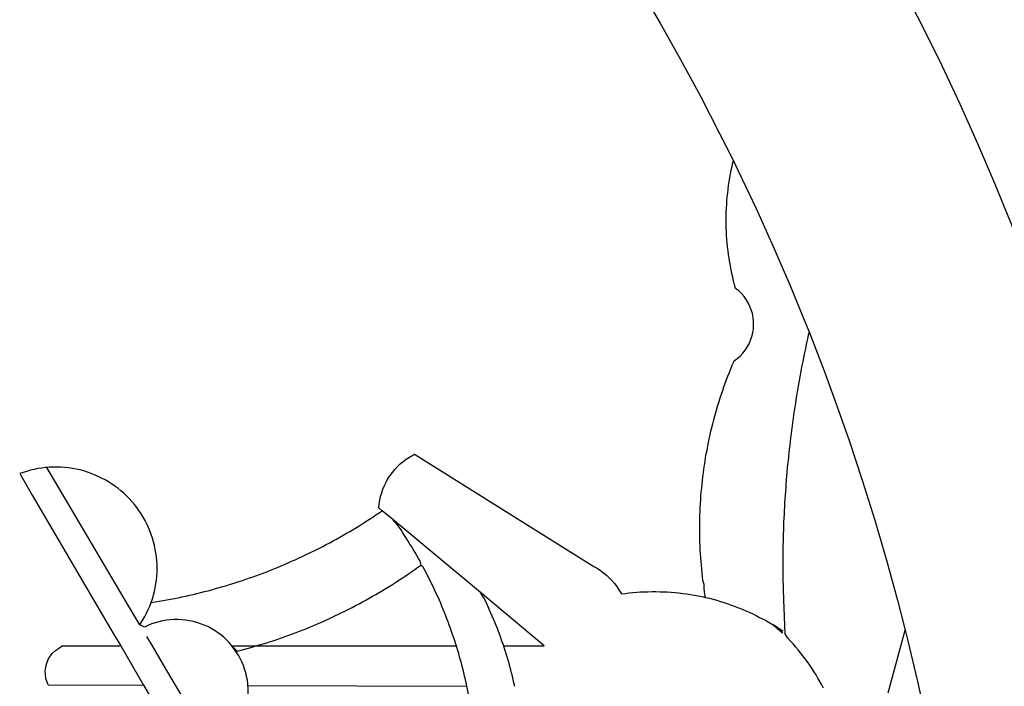
# Model space of a CAD drawing. Extents: x 174974 to 180702, y 1678039 to 1680463.
# Drawn here: x 177485 to 177487, y 1678860 to 1678861 of the extents above; entities that cross this region are included whole.
import ezdxf

# ---------------------------------------------------------------- set-up
doc = ezdxf.new("R2010")
doc.units = 0
doc.header["$MEASUREMENT"] = 0
doc.layers.add('BRAZAO', color=7, linetype='CONTINUOUS')
doc.layers.add('T-DIVIS-EXIS', color=7, linetype='CONTINUOUS')

# ---------------------------------------------------------------- blocks, each defined once
blk = doc.blocks.new('Logo_Prefeitura')
at = {"layer": 'BRAZAO'}
for points in [[(231.39, -868.02), (224.05, -871.79), (216.66, -875.43), (209.2, -878.94), (201.68, -882.31), (194.1, -885.56), (186.47, -888.67), (178.78, -891.65), (171.04, -894.5), (163.26, -897.21), (155.43, -899.78), (147.55, -902.21), (139.63, -904.51), (131.68, -906.67), (123.69, -908.69)], [(231.42, -817.87), (224.57, -821.89), (217.65, -825.78), (210.66, -829.55), (203.6, -833.2), (198.34, -835.81)], [(138.81, -699.93), (134.71, -702.33)], [(139.99, -705.09), (139.97, -704.86), (139.88, -704.13), (139.76, -703.41), (139.62, -702.69), (139.45, -701.97), (139.25, -701.27), (139.03, -700.57), (138.81, -699.93)], [(134.71, -702.33), (108.21, -717.87)], [(98.61, -705.36), (99.14, -705.13), (99.84, -704.92), (100.57, -704.81), (101.3, -704.8), (101.3, -704.8), (102.02, -704.89), (102.73, -705.08), (103.41, -705.37), (104.04, -705.74), (104.61, -706.2), (105.12, -706.73), (105.54, -707.33), (106, -707.99)], [(98.61, -705.36), (98.55, -723.53)], [(113.67, -720.67), (139.99, -705.09)], [(114.25, -724.94), (114.98, -725.19), (115.68, -725.4), (116.39, -725.58), (117.11, -725.73), (117.83, -725.86), (118.56, -725.95), (119.29, -726.03), (120.02, -726.07), (120.75, -726.08), (121.49, -726.07), (122.22, -726.03), (122.95, -725.96), (123.67, -725.87), (124.4, -725.74), (125.12, -725.59), (125.83, -725.41), (126.53, -725.21), (127.23, -724.98), (127.91, -724.72), (128.59, -724.44), (129.25, -724.13), (129.91, -723.79), (130.55, -723.43), (131.17, -723.05), (131.78, -722.64), (132.38, -722.21), (132.95, -721.76), (133.51, -721.29), (134.06, -720.79), (134.58, -720.28), (135.08, -719.74), (135.56, -719.19), (136.02, -718.62), (136.46, -718.03), (136.88, -717.43), (137.27, -716.81), (137.64, -716.17), (137.98, -715.53), (138.3, -714.87), (138.59, -714.19), (138.86, -713.51), (139.1, -712.82), (139.32, -712.12), (139.51, -711.41), (139.67, -710.69), (139.8, -709.97), (139.91, -709.25), (139.99, -708.52), (140.04, -707.79), (140.06, -707.05), (140.06, -706.32), (140.03, -705.59), (139.99, -705.09)], [(106, -707.99), (106, -719.17)], [(108.21, -717.87), (106, -719.17)], [(106, -719.17), (98.55, -723.53)], [(110.05, -722.81), (113.67, -720.67)], [(98.55, -723.53), (70.96, -739.71)], [(106, -740.3), (106.64, -739.82), (107.16, -739.31), (107.66, -738.77), (108.13, -738.2), (108.57, -737.61), (108.97, -737), (109.34, -736.37), (109.68, -735.72), (109.98, -735.05), (110.25, -734.37), (110.48, -733.67), (110.67, -732.96), (110.82, -732.24), (110.93, -731.52), (111.01, -730.79), (111.04, -730.06), (111.04, -729.32), (111, -728.59), (110.91, -727.86), (110.79, -727.14), (110.63, -726.42), (110.43, -725.72), (110.2, -725.02), (109.92, -724.34), (109.61, -723.68), (110.05, -722.81)], [(110.05, -722.81), (110.34, -723.01), (110.97, -723.4), (111.61, -723.76), (112.26, -724.09), (112.92, -724.41), (113.6, -724.69), (114.25, -724.94)], [(102.4, -727.33), (106, -725.21)], [(106, -725.21), (107.81, -724.13)], [(114.25, -724.94), (114.39, -725.77), (114.51, -726.5), (114.63, -727.22), (114.76, -727.94), (114.9, -728.66), (115.04, -729.38), (115.19, -730.1), (115.34, -730.82), (115.5, -731.53), (115.66, -732.25), (115.82, -732.96), (115.99, -733.68), (116.17, -734.39), (116.35, -735.1), (116.53, -735.81), (116.72, -736.52), (116.92, -737.22), (117.12, -737.93), (117.32, -738.63), (117.53, -739.34), (117.75, -740.04), (117.97, -740.74), (118.19, -741.44), (118.42, -742.13), (118.65, -742.83), (118.89, -743.52), (119.13, -744.21), (119.38, -744.9), (119.63, -745.59), (119.89, -746.28), (120.15, -746.97), (120.42, -747.65), (120.69, -748.33), (120.97, -749.01), (121.25, -749.69), (121.53, -750.36), (121.82, -751.04), (122.12, -751.71), (122.42, -752.38), (122.72, -753.04), (123.03, -753.71), (123.34, -754.37), (123.66, -755.03), (123.98, -755.69), (124.31, -756.35), (124.64, -757), (124.97, -757.66), (125.32, -758.31), (125.66, -758.95), (126.01, -759.6), (126.36, -760.24), (126.72, -760.88), (127.08, -761.52), (127.45, -762.15), (127.82, -762.79), (128.19, -763.42), (128.57, -764.05), (128.96, -764.67), (129.35, -765.29), (129.74, -765.91), (130.13, -766.53), (130.53, -767.14), (130.94, -767.75), (131.35, -768.36), (131.76, -768.97)], [(98.53, -729.62), (102.4, -727.33)], [(89.7, -734.84), (98.53, -729.62)], [(98.48, -743.38), (98.75, -743.36), (99.48, -743.27), (100.2, -743.14), (100.91, -742.97), (101.61, -742.76), (102.31, -742.51), (102.98, -742.23), (103.64, -741.91), (104.28, -741.56), (106, -740.3)], [(106, -740.3), (104.99, -741.36), (105.18, -742.07), (105.37, -742.78), (105.56, -743.49), (105.76, -744.2), (106, -744.9)], [(106, -740.3), (105.51, -740.75), (106, -740.3)], [(106, -740.3), (106, -744.9)], [(94.45, -743.23), (95.1, -743.24), (95.82, -743.34), (96.55, -743.4), (97.28, -743.43), (98.02, -743.42), (98.48, -743.38)], [(98.48, -743.38), (98.34, -785.06)], [(106, -744.9), (106.4, -746.3), (106.62, -747), (106.84, -747.7), (107.07, -748.4), (107.31, -749.09), (107.54, -749.78), (107.79, -750.48), (108.04, -751.17), (108.29, -751.85), (108.55, -752.54), (108.82, -753.22), (109.09, -753.91), (109.36, -754.59), (109.64, -755.27), (109.92, -755.94), (110.21, -756.62), (110.5, -757.29), (110.8, -757.96), (111.1, -758.63), (111.41, -759.29), (111.72, -759.96), (112.04, -760.62), (112.36, -761.28), (112.68, -761.94), (113.02, -762.59), (113.35, -763.24), (113.69, -763.89), (114.03, -764.54), (114.38, -765.19), (114.74, -765.83), (115.09, -766.47), (115.46, -767.11), (115.82, -767.74), (116.19, -768.37), (116.57, -769), (116.95, -769.63), (117.34, -770.26), (117.72, -770.88), (118.12, -771.5), (118.52, -772.11), (118.92, -772.73), (119.32, -773.34), (119.73, -773.94), (120.15, -774.55), (120.57, -775.15), (120.99, -775.75), (121.42, -776.34)], [(106, -744.9), (106, -783.07)], [(131.76, -768.97), (132.31, -768.32), (132.31, -768.32), (133.04, -768.39), (133.76, -768.5), (134.48, -768.65), (135.19, -768.85), (135.88, -769.09), (136.56, -769.37), (137.22, -769.69), (137.86, -770.05), (138.47, -770.44), (139.06, -770.88), (139.63, -771.35), (140.17, -771.85), (140.67, -772.38), (141.14, -772.94), (141.58, -773.53), (141.98, -774.14), (142.5, -775.07), (139.83, -779.35)], [(130.08, -770.99), (131.76, -768.97)], [(121.42, -776.34), (122.12, -776.17), (122.68, -775.86), (123.23, -775.55), (123.78, -775.23), (124.33, -774.9), (124.87, -774.58), (125.41, -774.24), (125.95, -773.91), (126.49, -773.57), (127.03, -773.22), (127.56, -772.88), (128.09, -772.53), (128.62, -772.17), (129.14, -771.81), (130.08, -770.99)], [(123.4, -778.99), (130.08, -770.99)], [(106, -783.07), (106.37, -782.96), (106.98, -782.76), (107.58, -782.56), (108.19, -782.36), (108.79, -782.15), (109.39, -781.94), (109.99, -781.73), (110.58, -781.5), (111.18, -781.28), (111.77, -781.05), (112.36, -780.82), (112.95, -780.58), (113.54, -780.33), (114.13, -780.09), (114.71, -779.83), (115.29, -779.58), (115.87, -779.32), (116.45, -779.05), (117.03, -778.79), (117.6, -778.51), (118.17, -778.23), (118.74, -777.95), (119.31, -777.67), (119.88, -777.38), (120.44, -777.08), (121, -776.78), (121.42, -776.34)], [(139.83, -779.35), (121.16, -809.25), (120.79, -809.89), (120.4, -810.5), (119.96, -811.09), (119.5, -811.66), (119, -812.19), (118.47, -812.7), (117.91, -813.18), (117.32, -813.62), (116.71, -814.03), (115.9, -814.49), (116, -815.22), (116.09, -815.95), (116.16, -816.68), (116.23, -817.41), (116.28, -818.14), (116.31, -818.87), (116.34, -819.61), (116.35, -820.34), (116.35, -821.07), (116.34, -821.81), (116.32, -822.54), (116.28, -823.27), (116.24, -824), (116.17, -824.73), (116.1, -825.46), (116.02, -826.19), (115.92, -826.92), (115.81, -827.64), (115.69, -828.37), (115.55, -829.09), (115.41, -829.81), (115.25, -830.5)], [(116.17, -787.64), (123.4, -778.99)], [(98.34, -785.06), (99, -784.93), (99.62, -784.79), (100.24, -784.65), (100.86, -784.5), (101.48, -784.35), (102.1, -784.19), (102.71, -784.02), (103.32, -783.86), (103.94, -783.69), (104.55, -783.51), (105.16, -783.33), (105.77, -783.15), (106, -783.07)], [(92.3, -786.13), (92.75, -786.06), (93.37, -785.97), (94, -785.87), (94.63, -785.77), (95.26, -785.67), (95.89, -785.55), (96.51, -785.44), (97.13, -785.32), (97.76, -785.19), (98.34, -785.06)], [(106, -799.82), (116.17, -787.64)], [(106, -792.09), (106.34, -791.97), (106.94, -791.76), (107.54, -791.55), (108.14, -791.33), (108.74, -791.11), (109.33, -790.88), (109.92, -790.64), (110.51, -790.41), (111.1, -790.16), (111.68, -789.91), (112.27, -789.66), (112.85, -789.4), (113.43, -789.13), (114, -788.86), (114.57, -788.59), (115.14, -788.31), (116.17, -787.64)], [(98.31, -794.18), (99, -794.04), (99.62, -793.9), (100.24, -793.75), (100.86, -793.6), (101.47, -793.44), (102.09, -793.27), (102.7, -793.1), (103.31, -792.93), (103.92, -792.75), (104.53, -792.56), (105.14, -792.37), (105.74, -792.17), (106, -792.09)], [(106, -792.09), (106, -799.82)], [(115.25, -830.5), (115.08, -831.24), (114.89, -831.95), (114.7, -832.65), (114.49, -833.36), (114.27, -834.06), (114.04, -834.75), (113.8, -835.45), (113.55, -836.13), (113.28, -836.82), (113.01, -837.5), (112.72, -838.17), (112.42, -838.84), (112.11, -839.51), (111.79, -840.17), (111.45, -840.82), (111.11, -841.47), (110.76, -842.11), (110.39, -842.74), (110.01, -843.37)], [(115.25, -830.5), (115.58, -830.45), (116.3, -830.33), (117.03, -830.23), (117.03, -830.23), (117.68, -830.28)], [(117.68, -830.28), (118.48, -830.03), (119.21, -829.95), (119.94, -829.87), (120.67, -829.79), (121.4, -829.72), (122.13, -829.66), (122.86, -829.61), (123.59, -829.56), (124.32, -829.52), (125.06, -829.49), (125.79, -829.46), (126.52, -829.44), (127.26, -829.43), (127.99, -829.42), (128.72, -829.42), (128.72, -829.42), (129.46, -829.42), (130.19, -829.44), (130.92, -829.46), (131.66, -829.48), (132.39, -829.51), (133.12, -829.55), (133.85, -829.6), (134.58, -829.65), (135.32, -829.71), (136.05, -829.78), (136.78, -829.85), (137.51, -829.93), (138.23, -830.01), (138.96, -830.11), (139.69, -830.2), (140.41, -830.31), (141.14, -830.42), (141.86, -830.54), (142.58, -830.66), (143.31, -830.8), (144.03, -830.93), (144.75, -831.08), (145.46, -831.23), (146.18, -831.39), (146.89, -831.55), (147.61, -831.72), (148.32, -831.9), (149.03, -832.08), (149.74, -832.27), (150.44, -832.47), (151.15, -832.67), (151.85, -832.88), (152.55, -833.1), (153.25, -833.32), (153.95, -833.54), (154.64, -833.78), (155.34, -834.02), (156.03, -834.27), (156.72, -834.52), (157.4, -834.78), (158.09, -835.05), (158.77, -835.32), (159.45, -835.59), (159.97, -835.82)], [(159.97, -835.82), (160.27, -835.94), (160.71, -836.53), (161.2, -837.08), (161.73, -837.59), (162.3, -838.05), (162.91, -838.45), (163.55, -838.8), (164.22, -839.1), (164.92, -839.33), (165.63, -839.51), (166.36, -839.62), (167.09, -839.67), (167.82, -839.65), (168.55, -839.58), (169.27, -839.43), (169.97, -839.23), (170.66, -838.97), (171.32, -838.65), (171.94, -838.27), (172.54, -837.84), (173.09, -837.36), (173.6, -836.83), (174.07, -836.25), (174.78, -836.05), (175.49, -835.87), (176.2, -835.7), (176.92, -835.53), (177.64, -835.38), (178.36, -835.24), (179.08, -835.12), (179.8, -835), (180.53, -834.89), (181.26, -834.8), (181.98, -834.71), (182.71, -834.64), (183.44, -834.58), (184.18, -834.53), (184.91, -834.49), (185.64, -834.46), (186.38, -834.45), (187.11, -834.44), (187.11, -834.44), (187.84, -834.45), (188.58, -834.47), (189.31, -834.5), (190.04, -834.54), (190.77, -834.59), (191.5, -834.65), (192.23, -834.73), (192.96, -834.81), (193.69, -834.91), (194.41, -835.02), (195.14, -835.14), (195.86, -835.27), (196.58, -835.41), (197.29, -835.56), (198.01, -835.73), (198.34, -835.81)], [(198.34, -835.81), (196.49, -836.73), (189.31, -840.13), (182.07, -843.4), (174.78, -846.55), (167.43, -849.57), (165.79, -850.22)], [(110.01, -843.37), (108.52, -845.15), (110.01, -843.37)], [(110.01, -843.37), (108.82, -845.22), (110.01, -843.37)], [(110.01, -843.37), (109.63, -844), (110.01, -843.37)], [(114.82, -845.39), (108.4, -845.64)], [(159.09, -848.81), (158.7, -848.74), (157.98, -848.61), (157.26, -848.47), (156.54, -848.34), (155.82, -848.22), (155.09, -848.09), (154.37, -847.97), (153.65, -847.85), (152.92, -847.73), (152.2, -847.62), (151.47, -847.51), (150.75, -847.4), (150.02, -847.29), (149.3, -847.19), (148.57, -847.09), (147.84, -846.99), (147.12, -846.89), (146.39, -846.8), (145.66, -846.71), (144.93, -846.62), (144.21, -846.54), (143.48, -846.46), (142.75, -846.38), (142.02, -846.3), (141.29, -846.23), (140.56, -846.15), (139.83, -846.08), (139.1, -846.02), (138.37, -845.95), (137.64, -845.89), (136.91, -845.83), (136.17, -845.78), (135.44, -845.72), (134.71, -845.67), (133.98, -845.63), (133.25, -845.58), (132.52, -845.54), (131.78, -845.5), (131.05, -845.46), (130.32, -845.43), (129.59, -845.39), (128.85, -845.37), (128.12, -845.34), (127.39, -845.32), (126.65, -845.29), (125.92, -845.28), (125.19, -845.26), (124.45, -845.25), (123.72, -845.23), (122.99, -845.23), (122.25, -845.22), (121.52, -845.22), (120.79, -845.22), (120.79, -845.22), (120.05, -845.22), (119.01, -845.23), (114.82, -845.39)], [(97.97, -852.98), (98.62, -852.64), (99.26, -852.29), (99.89, -851.92), (100.52, -851.55), (101.15, -851.16), (101.76, -850.76), (102.37, -850.35), (102.97, -849.93), (103.57, -849.5), (104.15, -849.06), (104.73, -848.6), (105.3, -848.14), (105.86, -847.67), (106.41, -847.18), (106.95, -846.69), (107.48, -846.19), (108.4, -845.64)], [(165.79, -850.22), (165.17, -850.07), (164.45, -849.92), (163.74, -849.76), (163.02, -849.61), (162.3, -849.46), (161.58, -849.31), (160.86, -849.16), (160.14, -849.02), (159.42, -848.88), (159.09, -848.81)], [(165.79, -850.22), (160.04, -852.47), (158.38, -853.08)], [(158.38, -853.08), (152.59, -855.23), (145.1, -857.86), (137.56, -860.36), (129.98, -862.73), (122.35, -864.96), (114.7, -867.07), (109, -868.53)], [(97.09, -865.32), (109, -868.53)], [(109, -868.53), (107, -869.04), (99.27, -870.87), (91.51, -872.57), (83.73, -874.13), (75.91, -875.56), (68.08, -876.85), (60.22, -878), (52.34, -879.02), (44.45, -879.9), (36.54, -880.64), (28.62, -881.24), (20.69, -881.7), (12.75, -882.03), (4.81, -882.21), (-3.13, -882.26), (-8.08, -882.2)]]:
    blk.add_lwpolyline(points, dxfattribs=at)

msp = doc.modelspace()

# ---------------------------------------------------------------- block references
at = {"layer": 'T-DIVIS-EXIS', "linetype": 'Continuous', "xscale": 0.009945506928488612, "yscale": 0.009945506928488612, "zscale": 0.00994550699641468, "rotation": 90}
msp.add_blockref('Logo_Prefeitura', (177478.3857, 1678859.193), dxfattribs=at)

doc.saveas('drawing.dxf')
